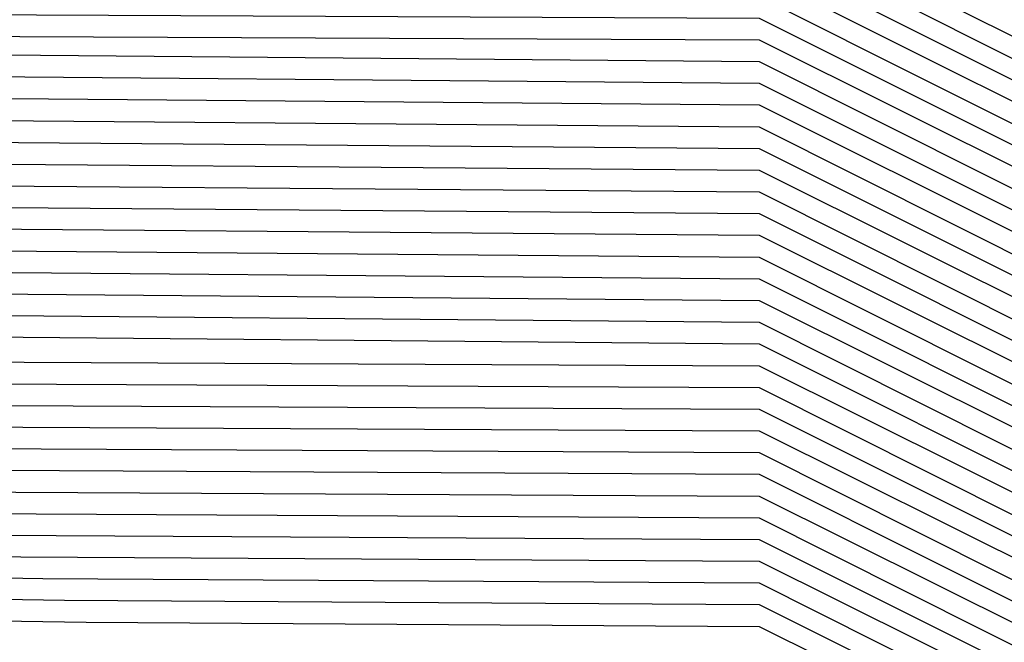
# Model space of a CAD drawing. Units: inches. Extents: x 1013363 to 1016003, y 7218698 to 7221338.
# Drawn here: x 1015585 to 1015589, y 7220375 to 7220378 of the extents above; entities that cross this region are included whole.
import ezdxf

# ---------------------------------------------------------------- set-up
doc = ezdxf.new("R2010")
doc.units = ezdxf.units.IN
doc.header["$MEASUREMENT"] = 0
doc.layers.add('Contour_10137218', color=7, linetype='Continuous', true_color=0xbf76b1)

msp = doc.modelspace()

# ---------------------------------------------------------------- linework, layer by layer
at = {"layer": 'Contour_10137218'}
for points in [[(1015571.0284, 7220371.9201, 3040), (1015573.714, 7220376.256, 3040), (1015578.0499, 7220378.1896, 3040), (1015581.7999, 7220378.1701, 3040), (1015584.3097, 7220378.1701, 3040), (1015588.0499, 7220378.1505, 3040), (1015592.2003, 7220376.0802, 3040), (1015594.2706, 7220371.9201, 3040), (1015595.6964, 7220369.5763, 3040), (1015595.7062, 7220364.2638, 3040), (1015596.3507, 7220361.9201, 3040), (1015596.1554, 7220360.0255, 3040), (1015596.1652, 7220353.8146, 3040), (1015595.9113, 7220351.9201, 3040), (1015593.8409, 7220347.7208, 3040), (1015593.8507, 7220346.1193, 3040), (1015592.2101, 7220346.0802, 3040), (1015588.0499, 7220343.9318, 3040)], [(1015571.1359, 7220371.9201, 3039), (1015573.7824, 7220376.1974, 3039), (1015578.0499, 7220378.0919, 3039), (1015581.8976, 7220378.0724, 3039), (1015584.212, 7220378.0724, 3039), (1015588.0499, 7220378.0529, 3039), (1015592.1417, 7220376.0021, 3039), (1015594.173, 7220371.9201, 3039), (1015595.6378, 7220369.5177, 3039), (1015595.6476, 7220364.3224, 3039), (1015596.3117, 7220361.9201, 3039), (1015596.1066, 7220359.9669, 3039), (1015596.1066, 7220353.8536, 3039), (1015595.8624, 7220351.9201, 3039), (1015593.7335, 7220347.6036, 3039), (1015593.7335, 7220346.2365, 3039), (1015592.3273, 7220346.1974, 3039), (1015588.0499, 7220343.9904, 3039)], [(1015571.2433, 7220371.9201, 3038), (1015573.8409, 7220376.1193, 3038), (1015578.0499, 7220378.0138, 3038), (1015581.9952, 7220377.9747, 3038), (1015584.1144, 7220377.9747, 3038), (1015588.0499, 7220377.9552, 3038), (1015592.0734, 7220375.9435, 3038), (1015594.0753, 7220371.9201, 3038), (1015595.5792, 7220369.4591, 3038), (1015595.589, 7220364.381, 3038), (1015596.2628, 7220361.9201, 3038), (1015596.0577, 7220359.9279, 3038), (1015596.0577, 7220353.9122, 3038), (1015595.8038, 7220351.9201, 3038), (1015593.6261, 7220347.4865, 3038), (1015593.6261, 7220346.3341, 3038), (1015592.4347, 7220346.3146, 3038), (1015588.0499, 7220344.049, 3038)], [(1015571.3507, 7220371.9201, 3037), (1015573.9093, 7220376.0607, 3037), (1015578.0499, 7220377.9161, 3037), (1015582.0831, 7220377.8771, 3037), (1015584.0167, 7220377.8771, 3037), (1015588.0499, 7220377.8576, 3037), (1015592.005, 7220375.8849, 3037), (1015593.9777, 7220371.9201, 3037), (1015595.5206, 7220369.381, 3037), (1015595.5206, 7220364.4396, 3037), (1015596.214, 7220361.9201, 3037), (1015596.0089, 7220359.8693, 3037), (1015596.0089, 7220353.9513, 3037), (1015595.7452, 7220351.9201, 3037), (1015593.5187, 7220347.3888, 3037), (1015593.5187, 7220346.4513, 3037), (1015592.5519, 7220346.4318, 3037), (1015588.0499, 7220344.1076, 3037)], [(1015569.4952, 7220370.4747, 3036), (1015571.4581, 7220371.9201, 3036), (1015573.9777, 7220375.9826, 3036), (1015578.0499, 7220377.8185, 3036), (1015582.1808, 7220377.7794, 3036), (1015583.9191, 7220377.7794, 3036), (1015588.0499, 7220377.7599, 3036), (1015591.9464, 7220375.8068, 3036), (1015593.88, 7220371.9201, 3036), (1015595.462, 7220369.3224, 3036), (1015595.462, 7220364.4982, 3036), (1015596.1749, 7220361.9201, 3036), (1015595.9601, 7220359.8302, 3036), (1015595.9601, 7220354.0099, 3036), (1015595.6867, 7220351.9201, 3036), (1015593.4015, 7220347.2716, 3036), (1015593.4113, 7220346.5685, 3036), (1015592.6691, 7220346.549, 3036), (1015588.0499, 7220344.1661, 3036)], [(1015569.5441, 7220370.4357, 3035), (1015571.5656, 7220371.9201, 3035), (1015574.046, 7220375.924, 3035), (1015578.0499, 7220377.7208, 3035), (1015582.2784, 7220377.6818, 3035), (1015583.8214, 7220377.6818, 3035), (1015588.0499, 7220377.6622, 3035), (1015591.8781, 7220375.7482, 3035), (1015593.7824, 7220371.9201, 3035), (1015595.3937, 7220369.2638, 3035), (1015595.4034, 7220364.5568, 3035), (1015596.1261, 7220361.9201, 3035), (1015595.9113, 7220359.7716, 3035), (1015595.9113, 7220354.049, 3035), (1015595.6378, 7220351.9201, 3035), (1015593.2941, 7220347.174, 3035), (1015593.2941, 7220346.6661, 3035), (1015592.7863, 7220346.6661, 3035), (1015588.0499, 7220344.2247, 3035)], [(1015569.5831, 7220370.3771, 3034), (1015571.673, 7220371.9201, 3034), (1015574.1144, 7220375.8654, 3034), (1015578.0499, 7220377.6232, 3034), (1015582.3761, 7220377.5841, 3034), (1015583.7238, 7220377.5841, 3034), (1015588.0499, 7220377.5646, 3034), (1015591.8097, 7220375.6896, 3034), (1015593.6945, 7220371.9201, 3034), (1015595.3351, 7220369.2052, 3034), (1015595.3449, 7220364.6349, 3034), (1015596.087, 7220361.9201, 3034), (1015595.8624, 7220359.7326, 3034), (1015595.8624, 7220354.1076, 3034), (1015595.5792, 7220351.9201, 3034), (1015593.1867, 7220347.0568, 3034), (1015593.1867, 7220346.7833, 3034), (1015592.9034, 7220346.7833, 3034), (1015588.0499, 7220344.2833, 3034)], [(1015569.632, 7220370.338, 3033), (1015571.7804, 7220371.9201, 3033), (1015574.173, 7220375.7872, 3033), (1015578.0499, 7220377.5255, 3033), (1015582.4738, 7220377.4865, 3033), (1015583.6261, 7220377.506, 3033), (1015588.0499, 7220377.4669, 3033), (1015591.7511, 7220375.6115, 3033), (1015593.5968, 7220371.9201, 3033), (1015595.2765, 7220369.1466, 3033), (1015595.2863, 7220364.6935, 3033), (1015596.0382, 7220361.9201, 3033), (1015595.8136, 7220359.674, 3033), (1015595.8136, 7220354.1466, 3033), (1015595.5206, 7220351.9201, 3033), (1015593.0792, 7220346.9396, 3033), (1015593.0792, 7220346.9005, 3033), (1015593.0206, 7220346.9005, 3033), (1015588.0499, 7220344.3419, 3033), (1015585.7257, 7220344.2443, 3033)], [(1015569.6808, 7220370.299, 3032), (1015571.8878, 7220371.9201, 3032), (1015574.2413, 7220375.7286, 3032), (1015578.0499, 7220377.4279, 3032), (1015582.5714, 7220377.4083, 3032), (1015583.5284, 7220377.4083, 3032), (1015588.0499, 7220377.3693, 3032), (1015591.6827, 7220375.5529, 3032), (1015593.4992, 7220371.9201, 3032), (1015595.2179, 7220369.088, 3032), (1015595.2179, 7220364.7521, 3032), (1015595.9992, 7220361.9201, 3032), (1015595.7648, 7220359.6349, 3032), (1015595.7648, 7220354.2052, 3032), (1015595.4718, 7220351.9201, 3032), (1015593.0206, 7220346.9396, 3032), (1015588.0499, 7220344.381, 3032), (1015585.6769, 7220344.3029, 3032), (1015580.5011, 7220344.3615, 3032), (1015578.0499, 7220344.2833, 3032), (1015573.3527, 7220346.6271, 3032), (1015572.7472, 7220346.6271, 3032), (1015572.7472, 7220347.2326, 3032), (1015570.3742, 7220351.9201, 3032)], [(1015569.7199, 7220370.2404, 3031), (1015571.9952, 7220371.9201, 3031), (1015574.3097, 7220375.6505, 3031), (1015578.0499, 7220377.3302, 3031), (1015582.6691, 7220377.3107, 3031), (1015583.4308, 7220377.3107, 3031), (1015588.0499, 7220377.2716, 3031), (1015591.6144, 7220375.4943, 3031), (1015593.4015, 7220371.9201, 3031), (1015595.1593, 7220369.0294, 3031), (1015595.1593, 7220364.8107, 3031), (1015595.9503, 7220361.9201, 3031), (1015595.7159, 7220359.5763, 3031), (1015595.7159, 7220354.2443, 3031), (1015595.4132, 7220351.9201, 3031), (1015592.9816, 7220346.9786, 3031), (1015588.0499, 7220344.4396, 3031), (1015585.6183, 7220344.3419, 3031), (1015580.5499, 7220344.4201, 3031), (1015578.0499, 7220344.3419, 3031), (1015573.2452, 7220346.7247, 3031), (1015572.8546, 7220346.7247, 3031), (1015572.8449, 7220347.1154, 3031), (1015570.423, 7220351.9201, 3031)], [(1015569.7687, 7220370.2013, 3030), (1015572.1027, 7220371.9201, 3030), (1015574.3781, 7220375.5919, 3030), (1015578.0499, 7220377.2326, 3030), (1015582.7667, 7220377.213, 3030), (1015583.3331, 7220377.213, 3030), (1015588.0499, 7220377.174, 3030), (1015591.5558, 7220375.4161, 3030), (1015593.3038, 7220371.9201, 3030), (1015595.0909, 7220368.9708, 3030), (1015595.1007, 7220364.8693, 3030), (1015595.9113, 7220361.9201, 3030), (1015595.6671, 7220359.5372, 3030), (1015595.6671, 7220354.3029, 3030), (1015595.3546, 7220351.9201, 3030), (1015592.9425, 7220347.0177, 3030), (1015588.0499, 7220344.4982, 3030), (1015585.5695, 7220344.4005, 3030), (1015580.6085, 7220344.4786, 3030), (1015578.0499, 7220344.381, 3030), (1015573.1476, 7220346.8224, 3030), (1015572.9523, 7220346.8224, 3030), (1015572.9523, 7220347.0177, 3030), (1015570.4718, 7220351.9201, 3030)], [(1015569.8175, 7220370.1622, 3029), (1015572.2101, 7220371.9201, 3029), (1015574.4464, 7220375.5333, 3029), (1015578.0499, 7220377.1349, 3029), (1015582.8644, 7220377.1154, 3029), (1015583.2355, 7220377.1154, 3029), (1015588.0499, 7220377.0763, 3029), (1015591.4874, 7220375.3576, 3029), (1015593.2062, 7220371.9201, 3029), (1015595.0324, 7220368.9122, 3029), (1015595.0421, 7220364.9279, 3029), (1015595.8624, 7220361.9201, 3029), (1015595.6183, 7220359.4786, 3029), (1015595.6183, 7220354.3419, 3029), (1015595.3058, 7220351.9201, 3029), (1015592.9132, 7220347.0568, 3029), (1015588.0499, 7220344.5568, 3029), (1015585.5109, 7220344.4591, 3029), (1015580.6574, 7220344.5372, 3029), (1015578.0499, 7220344.4396, 3029), (1015573.0499, 7220346.9201, 3029), (1015570.5304, 7220351.9201, 3029)], [(1015569.8566, 7220370.1036, 3028), (1015572.3175, 7220371.9201, 3028), (1015574.5148, 7220375.4552, 3028), (1015578.0499, 7220377.0372, 3028), (1015582.962, 7220377.0177, 3028), (1015583.1378, 7220377.0177, 3028), (1015588.0499, 7220376.9786, 3028), (1015591.4191, 7220375.299, 3028), (1015593.1085, 7220371.9201, 3028), (1015594.9738, 7220368.8341, 3028), (1015594.9738, 7220364.9865, 3028), (1015595.8234, 7220361.9201, 3028), (1015595.5695, 7220359.4396, 3028), (1015595.5695, 7220354.4005, 3028), (1015595.2472, 7220351.9201, 3028), (1015592.8742, 7220347.0958, 3028), (1015588.0499, 7220344.6154, 3028), (1015585.462, 7220344.5177, 3028), (1015580.7062, 7220344.5763, 3028), (1015578.0499, 7220344.4786, 3028), (1015573.089, 7220346.9591, 3028), (1015570.5792, 7220351.9201, 3028)], [(1015569.9054, 7220370.0646, 3027), (1015572.4249, 7220371.9201, 3027), (1015574.5734, 7220375.3966, 3027), (1015578.0499, 7220376.9396, 3027), (1015583.0402, 7220376.9201, 3027), (1015583.0597, 7220376.9201, 3027), (1015588.0499, 7220376.881, 3027), (1015591.3605, 7220375.2208, 3027), (1015593.0109, 7220371.9201, 3027), (1015594.9152, 7220368.7755, 3027), (1015594.9152, 7220365.0451, 3027), (1015595.7745, 7220361.9201, 3027), (1015595.5109, 7220359.381, 3027), (1015595.5206, 7220354.4591, 3027), (1015595.1886, 7220351.9201, 3027), (1015592.8351, 7220347.1349, 3027), (1015588.0499, 7220344.674, 3027), (1015585.4034, 7220344.5763, 3027), (1015580.7648, 7220344.6349, 3027), (1015578.0499, 7220344.5372, 3027), (1015573.1183, 7220346.9982, 3027), (1015570.6281, 7220351.9201, 3027)], [(1015569.9542, 7220370.0255, 3026), (1015572.5324, 7220371.9201, 3026), (1015574.6417, 7220375.3185, 3026), (1015578.0499, 7220376.8419, 3026), (1015582.9523, 7220376.8224, 3026), (1015583.1574, 7220376.8224, 3026), (1015588.0499, 7220376.7833, 3026), (1015591.2921, 7220375.1622, 3026), (1015592.9132, 7220371.9201, 3026), (1015594.8468, 7220368.7169, 3026), (1015594.8566, 7220365.1232, 3026), (1015595.7355, 7220361.9201, 3026), (1015595.462, 7220359.3419, 3026), (1015595.4718, 7220354.4982, 3026), (1015595.13, 7220351.9201, 3026), (1015592.796, 7220347.174, 3026), (1015588.0499, 7220344.7326, 3026), (1015585.3449, 7220344.6154, 3026), (1015580.8136, 7220344.6935, 3026), (1015578.0499, 7220344.5958, 3026), (1015573.1574, 7220347.0177, 3026), (1015570.6769, 7220351.9201, 3026)], [(1015569.9933, 7220369.9669, 3025), (1015572.6398, 7220371.9201, 3025), (1015574.7101, 7220375.2599, 3025), (1015578.0499, 7220376.7638, 3025), (1015582.8546, 7220376.7247, 3025), (1015583.255, 7220376.7247, 3025), (1015588.0499, 7220376.6857, 3025), (1015591.2238, 7220375.1036, 3025), (1015592.8156, 7220371.9201, 3025), (1015594.7882, 7220368.6583, 3025), (1015594.798, 7220365.1818, 3025), (1015595.6867, 7220361.9201, 3025), (1015595.4132, 7220359.2833, 3025), (1015595.423, 7220354.5568, 3025), (1015595.0812, 7220351.9201, 3025), (1015592.757, 7220347.213, 3025), (1015588.0499, 7220344.7911, 3025), (1015585.296, 7220344.674, 3025), (1015580.8722, 7220344.7326, 3025), (1015578.0499, 7220344.6349, 3025), (1015573.1867, 7220347.0568, 3025), (1015570.7355, 7220351.9201, 3025)], [(1015570.0421, 7220369.9279, 3024), (1015572.7472, 7220371.9201, 3024), (1015574.7784, 7220375.2013, 3024), (1015578.0499, 7220376.6661, 3024), (1015582.757, 7220376.6271, 3024), (1015583.3527, 7220376.6271, 3024), (1015588.0499, 7220376.588, 3024), (1015591.1652, 7220375.0255, 3024), (1015592.7179, 7220371.9201, 3024), (1015594.7296, 7220368.5997, 3024), (1015594.7394, 7220365.2404, 3024), (1015595.6476, 7220361.9201, 3024), (1015595.3644, 7220359.2443, 3024), (1015595.3742, 7220354.5958, 3024), (1015595.0226, 7220351.9201, 3024), (1015592.7277, 7220347.2521, 3024), (1015588.0499, 7220344.8497, 3024), (1015585.2374, 7220344.7326, 3024), (1015580.921, 7220344.7911, 3024), (1015578.0499, 7220344.6935, 3024), (1015573.2257, 7220347.0958, 3024), (1015570.7843, 7220351.9201, 3024)], [(1015570.0909, 7220369.8888, 3023), (1015572.8546, 7220371.9201, 3023), (1015574.8468, 7220375.1232, 3023), (1015578.0499, 7220376.5685, 3023), (1015582.6593, 7220376.5294, 3023), (1015583.4503, 7220376.5294, 3023), (1015588.0499, 7220376.4904, 3023), (1015591.0968, 7220374.9669, 3023), (1015592.6202, 7220371.9201, 3023), (1015594.671, 7220368.5411, 3023), (1015594.671, 7220365.299, 3023), (1015595.5988, 7220361.9201, 3023), (1015595.3156, 7220359.1857, 3023), (1015595.3253, 7220354.6544, 3023), (1015594.964, 7220351.9201, 3023), (1015592.6886, 7220347.2911, 3023), (1015588.0499, 7220344.8888, 3023), (1015585.1886, 7220344.7911, 3023), (1015580.9699, 7220344.8497, 3023), (1015578.0499, 7220344.7326, 3023), (1015573.255, 7220347.1349, 3023), (1015570.8331, 7220351.9201, 3023)], [(1015570.13, 7220369.8302, 3022), (1015572.962, 7220371.9201, 3022), (1015574.9054, 7220375.0646, 3022), (1015578.0499, 7220376.4708, 3022), (1015582.5714, 7220376.4318, 3022), (1015583.548, 7220376.4318, 3022), (1015588.0499, 7220376.3927, 3022), (1015591.0284, 7220374.9083, 3022), (1015592.5226, 7220371.9201, 3022), (1015594.6124, 7220368.4826, 3022), (1015594.6124, 7220365.3576, 3022), (1015595.5597, 7220361.9201, 3022), (1015595.2667, 7220359.1466, 3022), (1015595.2765, 7220354.6935, 3022), (1015594.9152, 7220351.9201, 3022), (1015592.6495, 7220347.3302, 3022), (1015588.0499, 7220344.9474, 3022), (1015585.13, 7220344.8302, 3022), (1015581.0284, 7220344.8888, 3022), (1015578.0499, 7220344.7911, 3022), (1015573.2941, 7220347.1544, 3022), (1015570.882, 7220351.9201, 3022)], [(1015570.1788, 7220369.7911, 3021), (1015573.0695, 7220371.9201, 3021), (1015574.9738, 7220374.9865, 3021), (1015578.0499, 7220376.3732, 3021), (1015582.4738, 7220376.3341, 3021), (1015583.6456, 7220376.3341, 3021), (1015588.0499, 7220376.2951, 3021), (1015590.9699, 7220374.8302, 3021), (1015592.4249, 7220371.9201, 3021), (1015594.5441, 7220368.424, 3021), (1015594.5538, 7220365.4161, 3021), (1015595.5109, 7220361.9201, 3021), (1015595.2179, 7220359.088, 3021), (1015595.2277, 7220354.7521, 3021), (1015594.8566, 7220351.9201, 3021), (1015592.6105, 7220347.3497, 3021), (1015588.0499, 7220345.006, 3021), (1015585.0812, 7220344.8888, 3021), (1015581.0773, 7220344.9474, 3021), (1015578.0499, 7220344.8497, 3021), (1015573.3234, 7220347.1935, 3021), (1015570.9406, 7220351.9201, 3021)], [(1015570.2277, 7220369.7521, 3020), (1015573.1769, 7220371.9201, 3020), (1015575.0421, 7220374.9279, 3020), (1015578.0499, 7220376.2755, 3020), (1015582.3761, 7220376.2365, 3020), (1015583.7433, 7220376.2365, 3020), (1015588.0499, 7220376.1974, 3020), (1015590.9015, 7220374.7716, 3020), (1015592.3273, 7220371.9201, 3020), (1015594.4855, 7220368.3654, 3020), (1015594.4952, 7220365.4747, 3020), (1015595.4718, 7220361.9201, 3020), (1015595.1691, 7220359.049, 3020), (1015595.1788, 7220354.7911, 3020), (1015594.798, 7220351.9201, 3020), (1015592.5714, 7220347.3888, 3020), (1015588.0499, 7220345.0646, 3020), (1015585.0226, 7220344.9474, 3020), (1015581.1359, 7220345.006, 3020), (1015578.0499, 7220344.8888, 3020), (1015573.3624, 7220347.2326, 3020), (1015570.9894, 7220351.9201, 3020)], [(1015570.2667, 7220369.6935, 3019), (1015573.2843, 7220371.9201, 3019), (1015575.1105, 7220374.8693, 3019), (1015578.0499, 7220376.1779, 3019), (1015582.2784, 7220376.1583, 3019), (1015583.8409, 7220376.1193, 3019), (1015588.0499, 7220376.0997, 3019), (1015590.8331, 7220374.713, 3019), (1015592.2296, 7220371.9201, 3019), (1015594.4269, 7220368.3068, 3019), (1015594.4269, 7220365.5333, 3019), (1015595.423, 7220361.9201, 3019), (1015595.1202, 7220358.9904, 3019), (1015595.13, 7220354.8497, 3019), (1015594.7394, 7220351.9201, 3019), (1015592.5324, 7220347.4279, 3019), (1015588.0499, 7220345.1232, 3019), (1015584.964, 7220345.006, 3019), (1015581.1847, 7220345.0646, 3019), (1015578.0499, 7220344.9474, 3019), (1015573.3917, 7220347.2716, 3019), (1015571.0382, 7220351.9201, 3019)], [(1015570.3156, 7220369.6544, 3018), (1015573.3917, 7220371.9201, 3018), (1015575.1788, 7220374.7911, 3018), (1015578.0499, 7220376.0802, 3018), (1015582.1808, 7220376.0607, 3018), (1015583.9386, 7220376.0216, 3018), (1015588.0499, 7220376.0021, 3018), (1015590.7745, 7220374.6349, 3018), (1015592.132, 7220371.9201, 3018), (1015594.3683, 7220368.2286, 3018), (1015594.3683, 7220365.5919, 3018), (1015595.3839, 7220361.9201, 3018), (1015595.0714, 7220358.9513, 3018), (1015595.0812, 7220354.8888, 3018), (1015594.6906, 7220351.9201, 3018), (1015592.5031, 7220347.4669, 3018), (1015588.0499, 7220345.1818, 3018), (1015584.9152, 7220345.0646, 3018), (1015581.2433, 7220345.1036, 3018), (1015578.0499, 7220344.9865, 3018), (1015573.4308, 7220347.2911, 3018), (1015571.087, 7220351.9201, 3018)], [(1015570.3644, 7220369.6154, 3017), (1015573.4992, 7220371.9201, 3017), (1015575.2374, 7220374.7326, 3017), (1015578.0499, 7220375.9826, 3017), (1015582.0929, 7220375.963, 3017), (1015584.0363, 7220375.924, 3017), (1015588.0499, 7220375.9044, 3017), (1015590.7062, 7220374.5763, 3017), (1015592.0343, 7220371.9201, 3017), (1015594.3097, 7220368.1701, 3017), (1015594.3097, 7220365.6701, 3017), (1015595.3351, 7220361.9201, 3017), (1015595.0226, 7220358.8927, 3017), (1015595.0226, 7220354.9474, 3017), (1015594.632, 7220351.9201, 3017), (1015592.464, 7220347.506, 3017), (1015588.0499, 7220345.2404, 3017), (1015584.8566, 7220345.1036, 3017), (1015581.2921, 7220345.1622, 3017), (1015578.0499, 7220345.0451, 3017), (1015573.4601, 7220347.3302, 3017), (1015571.1456, 7220351.9201, 3017)], [(1015570.4034, 7220369.5568, 3016), (1015573.6163, 7220371.9201, 3016), (1015575.3058, 7220374.6544, 3016), (1015578.0499, 7220375.8849, 3016), (1015581.9952, 7220375.8654, 3016), (1015584.1339, 7220375.8263, 3016), (1015588.0499, 7220375.8068, 3016), (1015590.6378, 7220374.5177, 3016), (1015591.9367, 7220371.9201, 3016), (1015594.2413, 7220368.1115, 3016), (1015594.2511, 7220365.7286, 3016), (1015595.296, 7220361.9201, 3016), (1015594.9738, 7220358.8536, 3016), (1015594.9738, 7220354.9865, 3016), (1015594.5734, 7220351.9201, 3016), (1015592.4249, 7220347.5451, 3016), (1015588.0499, 7220345.299, 3016), (1015584.8077, 7220345.1622, 3016), (1015581.3409, 7220345.2208, 3016), (1015578.0499, 7220345.1036, 3016), (1015573.4894, 7220347.3693, 3016), (1015571.1945, 7220351.9201, 3016)], [(1015570.4523, 7220369.5177, 3015), (1015573.7238, 7220371.9201, 3015), (1015575.3742, 7220374.5958, 3015), (1015578.0499, 7220375.7872, 3015), (1015581.8976, 7220375.7677, 3015), (1015584.2316, 7220375.7286, 3015), (1015588.0499, 7220375.7091, 3015), (1015590.5792, 7220374.4396, 3015), (1015591.839, 7220371.9201, 3015), (1015594.1827, 7220368.0529, 3015), (1015594.1827, 7220365.7872, 3015), (1015595.2472, 7220361.9201, 3015), (1015594.9249, 7220358.7951, 3015), (1015594.9249, 7220355.0451, 3015), (1015594.5245, 7220351.9201, 3015), (1015592.3859, 7220347.5841, 3015), (1015588.0499, 7220345.3576, 3015), (1015584.7492, 7220345.2208, 3015), (1015581.3995, 7220345.2599, 3015), (1015578.0499, 7220345.1427, 3015), (1015573.5284, 7220347.3888, 3015), (1015571.2433, 7220351.9201, 3015)], [(1015570.5011, 7220369.4786, 3014), (1015573.8312, 7220371.9201, 3014), (1015575.4425, 7220374.5372, 3014), (1015578.0499, 7220375.6896, 3014), (1015581.7999, 7220375.6701, 3014), (1015584.3292, 7220375.631, 3014), (1015588.0499, 7220375.6115, 3014), (1015590.5109, 7220374.381, 3014), (1015591.7413, 7220371.9201, 3014), (1015594.1242, 7220367.9943, 3014), (1015594.1242, 7220365.8458, 3014), (1015595.2081, 7220361.9201, 3014), (1015594.8761, 7220358.756, 3014), (1015594.8761, 7220355.0841, 3014), (1015594.4659, 7220351.9201, 3014), (1015592.3468, 7220347.6232, 3014), (1015588.0499, 7220345.4161, 3014), (1015584.7003, 7220345.2794, 3014), (1015581.4484, 7220345.3185, 3014), (1015578.0499, 7220345.2013, 3014), (1015573.5577, 7220347.4279, 3014), (1015571.2921, 7220351.9201, 3014)], [(1015570.5402, 7220369.4201, 3013), (1015573.9386, 7220371.9201, 3013), (1015575.5109, 7220374.4591, 3013), (1015578.0499, 7220375.5919, 3013), (1015581.7023, 7220375.5724, 3013), (1015584.4269, 7220375.5333, 3013), (1015588.0499, 7220375.5138, 3013), (1015590.4425, 7220374.3224, 3013), (1015591.6437, 7220371.9201, 3013), (1015594.0656, 7220367.9357, 3013), (1015594.0656, 7220365.9044, 3013), (1015595.1593, 7220361.9201, 3013), (1015594.8273, 7220358.6974, 3013), (1015594.8273, 7220355.1427, 3013), (1015594.4074, 7220351.9201, 3013), (1015592.3077, 7220347.6622, 3013), (1015588.0499, 7220345.4552, 3013), (1015584.6417, 7220345.338, 3013), (1015581.507, 7220345.3771, 3013), (1015578.0499, 7220345.2599, 3013), (1015573.5968, 7220347.4669, 3013), (1015571.3507, 7220351.9201, 3013)], [(1015570.589, 7220369.381, 3012), (1015574.046, 7220371.9201, 3012), (1015575.5695, 7220374.4005, 3012), (1015578.0499, 7220375.4943, 3012), (1015581.6144, 7220375.4747, 3012), (1015584.5245, 7220375.4357, 3012), (1015588.0499, 7220375.4161, 3012), (1015590.3839, 7220374.2443, 3012), (1015591.546, 7220371.9201, 3012), (1015594.007, 7220367.8771, 3012), (1015594.007, 7220365.963, 3012), (1015595.1202, 7220361.9201, 3012), (1015594.7784, 7220358.6388, 3012), (1015594.7784, 7220355.1818, 3012), (1015594.3585, 7220351.9201, 3012), (1015592.2784, 7220347.7013, 3012), (1015588.0499, 7220345.5138, 3012), (1015584.5831, 7220345.3771, 3012), (1015581.5558, 7220345.4357, 3012), (1015578.0499, 7220345.299, 3012), (1015573.6261, 7220347.506, 3012), (1015571.3995, 7220351.9201, 3012)], [(1015570.6378, 7220369.3419, 3011), (1015574.1534, 7220371.9201, 3011), (1015575.6378, 7220374.3224, 3011), (1015578.0499, 7220375.4161, 3011), (1015581.5167, 7220375.3771, 3011), (1015584.6222, 7220375.338, 3011), (1015588.0499, 7220375.3185, 3011), (1015590.3156, 7220374.1857, 3011), (1015591.4484, 7220371.9201, 3011), (1015593.9386, 7220367.8185, 3011), (1015593.9484, 7220366.0216, 3011), (1015595.0714, 7220361.9201, 3011), (1015594.7296, 7220358.5997, 3011), (1015594.7296, 7220355.2404, 3011), (1015594.2999, 7220351.9201, 3011), (1015592.2394, 7220347.7404, 3011), (1015588.0499, 7220345.5724, 3011), (1015584.5343, 7220345.4357, 3011), (1015581.6046, 7220345.4747, 3011), (1015578.0499, 7220345.3576, 3011), (1015573.6652, 7220347.5255, 3011), (1015571.4484, 7220351.9201, 3011), (1015570.423, 7220354.2833, 3011)], [(1015570.6769, 7220369.2833, 3010), (1015574.2609, 7220371.9201, 3010), (1015575.7062, 7220374.2638, 3010), (1015578.0499, 7220375.3185, 3010), (1015581.4191, 7220375.299, 3010), (1015584.7296, 7220375.2404, 3010), (1015588.0499, 7220375.2208, 3010), (1015590.2472, 7220374.1271, 3010), (1015591.3507, 7220371.9201, 3010), (1015593.88, 7220367.7599, 3010), (1015593.88, 7220366.0802, 3010), (1015595.0324, 7220361.9201, 3010), (1015594.6808, 7220358.5411, 3010), (1015594.6808, 7220355.2794, 3010), (1015594.2413, 7220351.9201, 3010), (1015592.2003, 7220347.7599, 3010), (1015588.0499, 7220345.631, 3010), (1015584.4757, 7220345.4943, 3010), (1015581.6632, 7220345.5333, 3010), (1015578.0499, 7220345.3966, 3010), (1015573.6945, 7220347.5646, 3010), (1015571.4972, 7220351.9201, 3010), (1015570.4523, 7220354.3224, 3010)], [(1015570.7257, 7220369.2443, 3009), (1015574.3683, 7220371.9201, 3009), (1015575.7745, 7220374.2052, 3009), (1015578.0499, 7220375.2208, 3009), (1015581.3214, 7220375.2013, 3009), (1015584.8273, 7220375.1427, 3009), (1015588.0499, 7220375.1232, 3009), (1015590.1886, 7220374.049, 3009), (1015591.2531, 7220371.9201, 3009), (1015593.8214, 7220367.6818, 3009), (1015593.8214, 7220366.1388, 3009), (1015594.9835, 7220361.9201, 3009), (1015594.632, 7220358.5021, 3009), (1015594.632, 7220355.338, 3009), (1015594.1827, 7220351.9201, 3009), (1015592.1613, 7220347.799, 3009), (1015588.0499, 7220345.6896, 3009), (1015584.4269, 7220345.5529, 3009), (1015581.712, 7220345.5919, 3009), (1015578.0499, 7220345.4552, 3009), (1015573.7335, 7220347.6036, 3009), (1015571.5558, 7220351.9201, 3009), (1015570.4913, 7220354.3615, 3009)], [(1015570.7745, 7220369.2052, 3008), (1015574.4757, 7220371.9201, 3008), (1015575.8429, 7220374.1271, 3008), (1015578.0499, 7220375.1232, 3008), (1015581.2335, 7220375.1036, 3008), (1015584.9249, 7220375.0451, 3008), (1015588.0499, 7220375.0255, 3008), (1015590.1202, 7220373.9904, 3008), (1015591.1554, 7220371.9201, 3008), (1015593.7628, 7220367.6232, 3008), (1015593.7628, 7220366.2169, 3008), (1015594.9347, 7220361.9201, 3008), (1015594.5831, 7220358.4435, 3008), (1015594.5831, 7220355.3771, 3008), (1015594.1339, 7220351.9201, 3008), (1015592.1222, 7220347.838, 3008), (1015588.0499, 7220345.7482, 3008), (1015584.3683, 7220345.5919, 3008), (1015581.7706, 7220345.631, 3008), (1015578.0499, 7220345.5138, 3008), (1015573.7628, 7220347.6427, 3008), (1015571.6046, 7220351.9201, 3008), (1015570.5304, 7220354.4005, 3008)], [(1015570.8136, 7220369.1466, 3007), (1015574.5831, 7220371.9201, 3007), (1015575.9015, 7220374.0685, 3007), (1015578.0499, 7220375.0255, 3007), (1015581.1359, 7220375.006, 3007), (1015585.0226, 7220374.9474, 3007), (1015588.0499, 7220374.9279, 3007), (1015590.0519, 7220373.9318, 3007), (1015591.0577, 7220371.9201, 3007), (1015593.6945, 7220367.5646, 3007), (1015593.7042, 7220366.2755, 3007), (1015594.8956, 7220361.9201, 3007), (1015594.5343, 7220358.4044, 3007), (1015594.5343, 7220355.4357, 3007), (1015594.0753, 7220351.9201, 3007), (1015592.0929, 7220347.8771, 3007), (1015588.0499, 7220345.8068, 3007), (1015584.3195, 7220345.6505, 3007), (1015581.8195, 7220345.6896, 3007), (1015578.0499, 7220345.5529, 3007), (1015573.8019, 7220347.6622, 3007), (1015571.6534, 7220351.9201, 3007), (1015570.5597, 7220354.4396, 3007)]]:
    msp.add_polyline3d(points, dxfattribs=at)

doc.saveas('drawing.dxf')
